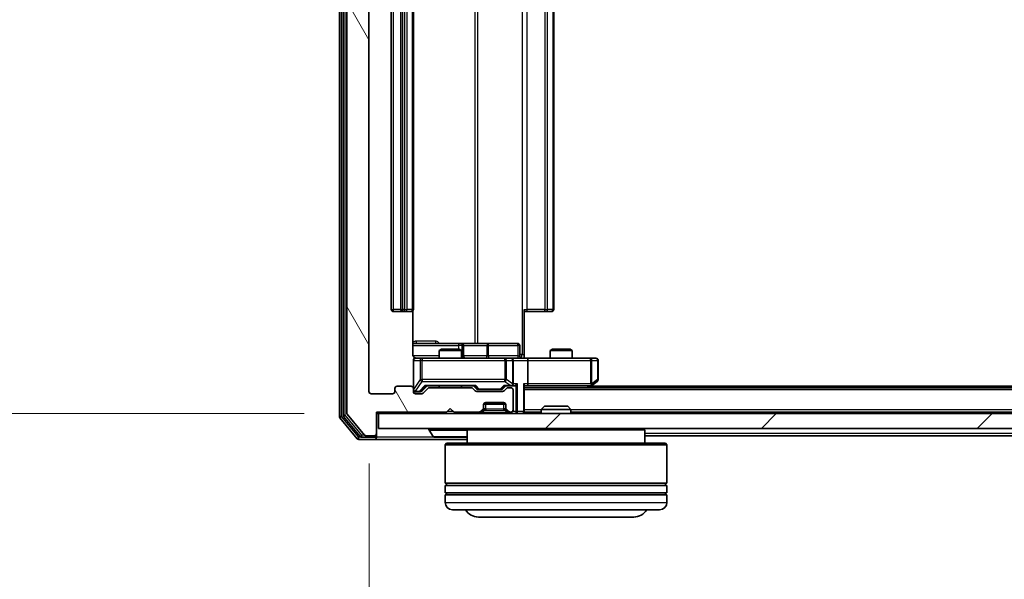
# Model space of a CAD drawing. Units: millimetres. Extents: x 0 to 8326, y 0 to 1826.
# Drawn here: x 1115 to 1248, y 149 to 225 of the extents above; entities that cross this region are included whole.
import ezdxf

# ---------------------------------------------------------------- set-up
doc = ezdxf.new("R2010")
doc.units = ezdxf.units.MM
doc.header["$LTSCALE"] = 0.666667
doc.layers.get('Defpoints').update_dxf_attribs({"lineweight": 25})
for name, color, linetype, lineweight in [('Dimension (ISO)', 7, 'Continuous', 18), ('Dimension (ISO) @ 1', 7, 'Continuous', 18), ('Visible (ISO)', 7, 'Continuous', 35), ('Visible Narrow (ISO)', 7, 'Continuous', 25)]:
    doc.layers.add(name, color=color, linetype=linetype, lineweight=lineweight)
doc.layers.add('Hatch (ISO)', color=1, linetype='Continuous', lineweight=18, true_color=0xff0000)
doc.styles.add('Note Text (TK)', font='MS PGothic.ttf')
doc.dimstyles.new('Default - Method 1b (TK)', dxfattribs={"dimscale": 0.666667, "dimtxt": 2.5, "dimasz": 2.5, "dimexe": 1, "dimexo": 1.5, "dimgap": 1, "dimtad": 1, "dimtoh": 1, "dimrnd": 1e-08, "dimdsep": 46, "dimtxsty": 'Note Text (TK)', "dimcen": 0.09, "dimdle": 5, "dimclrd": 100, "dimclre": 100, "dimclrt": 7, "dimadec": 1, "dimazin": 1, "dimtfac": 1, "dimtmove": 0, "dimatfit": 3, "dimfxl": 0, "dimtolj": 1, "dimlwd": -1, "dimlwe": -1, "dimarcsym": 0})

# ---------------------------------------------------------------- blocks, each defined once
blk = doc.blocks.new('*D33')
at = {"layer": 'Defpoints', "color": 0, "transparency": 16777216}
for p in [(1163.05, 297), (1054.55, 171.5), (1163.05, 171.5)]:
    blk.add_point(p, dxfattribs=at)
at = {"layer": 'Dimension (ISO)', "color": 100, "transparency": 16777216}
for p, q in [((1153.3, 297), (1048.05, 297)), ((1054.55, 280.75), (1054.55, 187.75)), ((1153.3, 171.5), (1048.05, 171.5))]:
    blk.add_line(p, q, dxfattribs=at)
for points in [[(1051.84, 280.75), (1057.25, 280.75), (1054.55, 297)], [(1051.84, 187.75), (1057.25, 187.75), (1054.55, 171.5)]]:
    blk.add_solid(points, dxfattribs=at)
at = {"layer": 'Dimension (ISO)', "color": 7, "transparency": 16777216, "insert": (1039.92, 210.06), "char_height": 16.25, "attachment_point": 4, "rotation": 90, "style": 'Note Text (TK)'}
blk.add_mtext('\\A1;125.5', dxfattribs=at)
blk = doc.blocks.new('*D34')
at = {"layer": 'Defpoints', "color": 0, "transparency": 16777216}
for p in [(1162.05, 174.5), (1584.05, 174.5), (1584.05, 96.5)]:
    blk.add_point(p, dxfattribs=at)
at = {"layer": 'Dimension (ISO)', "color": 100, "transparency": 16777216}
for p, q in [((1162.05, 164.75), (1162.05, 90)), ((1584.05, 164.75), (1584.05, 90)), ((1178.3, 96.5), (1567.8, 96.5))]:
    blk.add_line(p, q, dxfattribs=at)
for points in [[(1178.3, 99.21), (1178.3, 93.79), (1162.05, 96.5)], [(1567.8, 99.21), (1567.8, 93.79), (1584.05, 96.5)]]:
    blk.add_solid(points, dxfattribs=at)
at = {"layer": 'Dimension (ISO)', "color": 7, "transparency": 16777216, "insert": (1356.33, 111.13), "char_height": 16.25, "attachment_point": 4, "style": 'Note Text (TK)'}
blk.add_mtext('\\A1;422', dxfattribs=at)

msp = doc.modelspace()

# ---------------------------------------------------------------- hatches: boundary and pattern name
at = {"layer": 'Hatch (ISO)'}
h = msp.add_hatch(dxfattribs=at)
h.set_pattern_fill('ANSI31', color=256, scale=165.1, angle=75.0001754, style=0)
h.set_pattern_definition([(120.0002, (176.417, -52), (-17.87257, -10.3188), [])])
edge = h.paths.add_edge_path()
edge.add_line((1175.87081, 175.00021), (1170.21934, 175.00021))
edge.add_ellipse((1170.21934, 174.70021), major_axis=(-0.3, 0), ratio=1, start_angle=270, end_angle=315)
edge.add_line((1170.0072, 174.91234), (1169.38294, 174.28807))
edge.add_ellipse((1169.17081, 174.50021), major_axis=(-0.21213, -0.21213), ratio=1, start_angle=45, end_angle=90, ccw=False)
edge.add_line((1169.17081, 174.20021), (1168.34507, 174.20021))
edge.add_ellipse((1168.34507, 174.50021), major_axis=(-0.3, 0), ratio=1, start_angle=0, end_angle=90, ccw=False)
edge.add_line((1168.04507, 174.50021), (1168.04507, 174.90021))
edge.add_ellipse((1167.74507, 174.90021), major_axis=(0, 0.3), ratio=1, start_angle=270, end_angle=360)
edge.add_line((1167.74507, 175.20021), (1165.84507, 175.20021))
edge.add_ellipse((1165.84507, 174.90021), major_axis=(-0.3, 0), ratio=1, start_angle=270, end_angle=360)
edge.add_line((1165.54507, 174.90021), (1165.54507, 174.50021))
edge.add_ellipse((1165.24507, 174.50021), major_axis=(0, -0.3), ratio=1, start_angle=0, end_angle=90, ccw=False)
edge.add_line((1165.24507, 174.20021), (1162.34507, 174.20021))
edge.add_ellipse((1162.34507, 174.50021), major_axis=(-0.3, 0), ratio=1, start_angle=0, end_angle=90, ccw=False)
edge.add_line((1162.04507, 174.50021), (1162.04507, 294.00021))
edge.add_ellipse((1162.34507, 294.00021), major_axis=(0, 0.3), ratio=1, start_angle=0, end_angle=90, ccw=False)
edge.add_line((1162.34507, 294.30021), (1165.24507, 294.30021))
edge.add_ellipse((1165.24507, 294.00021), major_axis=(0.3, 0), ratio=1, start_angle=0, end_angle=90, ccw=False)
edge.add_line((1165.54507, 294.00021), (1165.54507, 293.60021))
edge.add_ellipse((1165.84507, 293.60021), major_axis=(0, -0.3), ratio=1, start_angle=270, end_angle=360)
edge.add_line((1165.84507, 293.30021), (1167.74507, 293.30021))
edge.add_ellipse((1167.74507, 293.60021), major_axis=(0.3, 0), ratio=1, start_angle=270, end_angle=360)
edge.add_line((1168.04507, 293.60021), (1168.04507, 294.00021))
edge.add_ellipse((1168.34507, 294.00021), major_axis=(0, 0.3), ratio=1, start_angle=0, end_angle=90, ccw=False)
edge.add_line((1168.34507, 294.30021), (1169.17081, 294.30021))
edge.add_ellipse((1169.17081, 294.00021), major_axis=(0.3, 0), ratio=1, start_angle=45, end_angle=90, ccw=False)
edge.add_line((1169.38294, 294.21234), (1170.0072, 293.58807))
edge.add_ellipse((1170.21934, 293.80021), major_axis=(0.21213, -0.21213), ratio=1, start_angle=270, end_angle=315)
edge.add_line((1170.21934, 293.50021), (1175.87081, 293.50021))
edge.add_ellipse((1175.87081, 293.80021), major_axis=(0.3, 0), ratio=1, start_angle=270, end_angle=315)
edge.add_line((1176.08294, 293.58807), (1176.4072, 293.91234))
edge.add_ellipse((1176.61934, 293.70021), major_axis=(0.21213, 0.21213), ratio=1, start_angle=45, end_angle=90, ccw=False)
edge.add_line((1176.61934, 294.00021), (1180.12081, 294.00021))
edge.add_ellipse((1180.12081, 293.70021), major_axis=(0.3, 0), ratio=1, start_angle=45, end_angle=90, ccw=False)
edge.add_line((1180.33294, 293.91234), (1180.6572, 293.58807))
edge.add_ellipse((1180.86934, 293.80021), major_axis=(0.21213, -0.21213), ratio=1, start_angle=270, end_angle=315)
edge.add_line((1180.86934, 293.50021), (1181.24507, 293.50021))
edge.add_ellipse((1181.24507, 293.80021), major_axis=(0.3, 0), ratio=1, start_angle=270, end_angle=360)
edge.add_line((1181.54507, 293.80021), (1181.54507, 296.50021))
edge.add_ellipse((1181.24507, 296.50021), major_axis=(0, 0.3), ratio=1, start_angle=270, end_angle=360)
edge.add_line((1181.24507, 296.80021), (1181.16934, 296.80021))
edge.add_ellipse((1181.16934, 296.50021), major_axis=(-0.3, 0), ratio=1, start_angle=270, end_angle=315)
edge.add_line((1180.9572, 296.71234), (1180.63294, 296.38807))
edge.add_ellipse((1180.84507, 296.17594), major_axis=(-0.21213, -0.21213), ratio=1, start_angle=270, end_angle=315)
edge.add_line((1180.54507, 296.17594), (1180.54507, 295.80021))
edge.add_ellipse((1180.24507, 295.80021), major_axis=(0, -0.3), ratio=1, start_angle=0, end_angle=90, ccw=False)
edge.add_line((1180.24507, 295.50021), (1177.84507, 295.50021))
edge.add_ellipse((1177.84507, 295.80021), major_axis=(-0.3, 0), ratio=1, start_angle=0, end_angle=90, ccw=False)
edge.add_line((1177.54507, 295.80021), (1177.54507, 296.17594))
edge.add_ellipse((1177.24507, 296.17594), major_axis=(0, 0.3), ratio=1, start_angle=270, end_angle=315)
edge.add_line((1177.4572, 296.38807), (1177.13294, 296.71234))
edge.add_ellipse((1176.92081, 296.50021), major_axis=(-0.21213, 0.21213), ratio=1, start_angle=270, end_angle=315)
edge.add_line((1176.92081, 296.80021), (1173.54507, 296.80021))
edge.add_line((1173.54507, 296.80021), (1173.04507, 296.30021))
edge.add_line((1173.04507, 296.30021), (1172.54507, 296.80021))
edge.add_line((1172.54507, 296.80021), (1163.04507, 296.80021))
edge.add_line((1163.04507, 296.80021), (1163.04507, 299.70021))
edge.add_ellipse((1162.74507, 299.70021), major_axis=(0, 0.3), ratio=1, start_angle=270, end_angle=360)
edge.add_line((1162.74507, 300.00021), (1161.68558, 300.00021))
edge.add_ellipse((1161.68558, 299.70021), major_axis=(-0.3, 0), ratio=1, start_angle=270, end_angle=320.1944289)
edge.add_line((1161.45512, 299.89226), (1159.1146, 297.08365))
edge.add_ellipse((1159.34507, 296.89159), major_axis=(-0.19206, -0.23047), ratio=1, start_angle=270, end_angle=309.8055711)
edge.add_line((1159.04507, 296.89159), (1159.04507, 171.60882))
edge.add_ellipse((1159.34507, 171.60882), major_axis=(0, -0.3), ratio=1, start_angle=270, end_angle=309.8055711)
edge.add_line((1159.1146, 171.41676), (1161.45512, 168.60815))
edge.add_ellipse((1161.68558, 168.80021), major_axis=(0.19206, -0.23047), ratio=1, start_angle=270, end_angle=320.1944289)
edge.add_line((1161.68558, 168.50021), (1162.74507, 168.50021))
edge.add_ellipse((1162.74507, 168.80021), major_axis=(0.3, 0), ratio=1, start_angle=270, end_angle=360)
edge.add_line((1163.04507, 168.80021), (1163.04507, 171.70021))
edge.add_line((1163.04507, 171.70021), (1172.54507, 171.70021))
edge.add_line((1172.54507, 171.70021), (1173.04507, 172.20021))
edge.add_line((1173.04507, 172.20021), (1173.54507, 171.70021))
edge.add_line((1173.54507, 171.70021), (1176.92081, 171.70021))
edge.add_ellipse((1176.92081, 172.00021), major_axis=(0.3, 0), ratio=1, start_angle=270, end_angle=315)
edge.add_line((1177.13294, 171.78807), (1177.4572, 172.11234))
edge.add_ellipse((1177.24507, 172.32447), major_axis=(0.21213, 0.21213), ratio=1, start_angle=270, end_angle=315)
edge.add_line((1177.54507, 172.32447), (1177.54507, 172.70021))
edge.add_ellipse((1177.84507, 172.70021), major_axis=(0, 0.3), ratio=1, start_angle=0, end_angle=90, ccw=False)
edge.add_line((1177.84507, 173.00021), (1180.24507, 173.00021))
edge.add_ellipse((1180.24507, 172.70021), major_axis=(0.3, 0), ratio=1, start_angle=0, end_angle=90, ccw=False)
edge.add_line((1180.54507, 172.70021), (1180.54507, 172.32447))
edge.add_ellipse((1180.84507, 172.32447), major_axis=(0, -0.3), ratio=1, start_angle=270, end_angle=315)
edge.add_line((1180.63294, 172.11234), (1180.9572, 171.78807))
edge.add_ellipse((1181.16934, 172.00021), major_axis=(0.21213, -0.21213), ratio=1, start_angle=270, end_angle=315)
edge.add_line((1181.16934, 171.70021), (1181.24507, 171.70021))
edge.add_ellipse((1181.24507, 172.00021), major_axis=(0.3, 0), ratio=1, start_angle=270, end_angle=360)
edge.add_line((1181.54507, 172.00021), (1181.54507, 174.70021))
edge.add_ellipse((1181.24507, 174.70021), major_axis=(0, 0.3), ratio=1, start_angle=270, end_angle=360)
edge.add_line((1181.24507, 175.00021), (1180.86934, 175.00021))
edge.add_ellipse((1180.86934, 174.70021), major_axis=(-0.3, 0), ratio=1, start_angle=270, end_angle=315)
edge.add_line((1180.6572, 174.91234), (1180.33294, 174.58807))
edge.add_ellipse((1180.12081, 174.80021), major_axis=(-0.21213, -0.21213), ratio=1, start_angle=45, end_angle=90, ccw=False)
edge.add_line((1180.12081, 174.50021), (1176.61934, 174.50021))
edge.add_ellipse((1176.61934, 174.80021), major_axis=(-0.3, 0), ratio=1, start_angle=45, end_angle=90, ccw=False)
edge.add_line((1176.4072, 174.58807), (1176.08294, 174.91234))
edge.add_ellipse((1175.87081, 174.70021), major_axis=(-0.21213, 0.21213), ratio=1, start_angle=270, end_angle=315)
h = msp.add_hatch(dxfattribs=at)
h.set_pattern_fill('ANSI31', color=256, scale=165.1, style=0)
h.set_pattern_definition([(45, (176.417, -52), (-14.59292, 14.59292), [])])
h.paths.add_polyline_path([(1163.34507, 171.50021), (1163.34507, 169.50021), (1582.74507, 169.50021), (1582.74507, 171.50021)])

# ---------------------------------------------------------------- linework, layer by layer
at = {"layer": 'Visible (ISO)'}
for p, q in [((1158.04507, 297.39159), (1158.04507, 171.10882)), ((1158.54507, 297.21057), (1158.54507, 171.28985)), ((1159.04507, 296.89159), (1159.04507, 171.60882)), ((1162.04507, 174.50021), (1162.04507, 294.00021)), ((1165.04507, 282.90021), (1165.04507, 185.60021)), ((1166.34507, 282.90021), (1166.34507, 185.60021)), ((1168.04507, 185.60021), (1168.04507, 282.90021)), ((1187.04507, 185.60021), (1187.04507, 282.90021)), ((1165.34507, 185.30021), (1166.64507, 185.30021)), ((1166.64507, 185.30021), (1166.83796, 185.30021)), ((1166.97939, 185.30021), (1166.83796, 185.30021)), ((1166.97939, 185.30021), (1167.68649, 185.30021)), ((1167.74507, 185.30021), (1167.68649, 185.30021)), ((1167.95525, 179.50021), (1167.95525, 185.38614)), ((1183.04507, 185.60021), (1183.04507, 179.50021)), ((1183.45928, 185.30021), (1183.04507, 185.30021)), ((1183.45928, 185.30021), (1185.83796, 185.30021)), ((1185.97939, 185.30021), (1185.83796, 185.30021)), ((1185.97939, 185.30021), (1186.68649, 185.30021)), ((1186.74507, 185.30021), (1186.68649, 185.30021)), ((1174.36803, 181.00021), (1167.95525, 181.00021)), ((1171.8518, 180.20021), (1171.54507, 180.04684)), ((1174.54507, 180.04684), (1171.54507, 180.04684)), ((1171.54507, 179.00021), (1171.54507, 180.04684)), ((1171.8518, 180.20021), (1174.23835, 180.20021)), ((1174.23835, 180.20021), (1174.54507, 180.04684)), ((1174.5396, 181.00021), (1174.36803, 181.00021)), ((1178.21412, 181.00021), (1174.5396, 181.00021)), ((1174.54507, 179.00021), (1174.54507, 180.04684)), ((1174.8396, 179.30021), (1174.8396, 180.70021)), ((1182.14376, 181.00021), (1178.21412, 181.00021)), ((1182.44376, 179.30021), (1182.44376, 180.70021)), ((1186.8518, 180.20021), (1186.54507, 180.04684)), ((1189.54507, 180.04684), (1186.54507, 180.04684)), ((1186.54507, 179.00021), (1186.54507, 180.04684)), ((1186.8518, 180.20021), (1189.23835, 180.20021)), ((1189.23835, 180.20021), (1189.54507, 180.04684)), ((1189.54507, 179.00021), (1189.54507, 180.04684)), ((1168.04507, 178.70021), (1168.04507, 174.90021)), ((1169.23048, 179.00021), (1168.34507, 179.00021)), ((1180.42685, 179.00021), (1169.23048, 179.00021)), ((1181.24507, 179.00021), (1180.42685, 179.00021)), ((1181.24507, 179.00021), (1183.42081, 179.00021)), ((1181.54507, 175.55021), (1181.54507, 178.70021)), ((1183.04507, 179.50021), (1183.04507, 179.00794)), ((1191.98167, 179.00021), (1183.42081, 179.00021)), ((1183.54507, 178.70021), (1183.54507, 175.55021)), ((1192.74507, 179.00021), (1191.98167, 179.00021)), ((1193.04507, 176.10021), (1193.04507, 178.70021)), ((1192.19174, 175.31021), (1192.92507, 175.86021)), ((1165.54507, 174.90021), (1165.54507, 174.50021)), ((1167.74507, 175.20021), (1165.84507, 175.20021)), ((1168.04507, 174.50021), (1168.04507, 174.90021)), ((1168.34507, 174.45021), (1168.83427, 174.45021)), ((1168.83427, 174.45021), (1168.97078, 174.45021)), ((1169.18295, 174.53809), (1169.89507, 175.25021)), ((1170.0072, 174.91234), (1169.38294, 174.28807)), ((1169.71898, 175.25021), (1176.37117, 175.25021)), ((1175.87081, 175.00021), (1170.21934, 175.00021)), ((1171.54507, 175.00021), (1171.54507, 175.25021)), ((1174.54507, 175.00021), (1174.54507, 175.25021)), ((1176.4072, 174.58807), (1176.08294, 174.91234)), ((1176.19507, 175.25021), (1176.60719, 174.83809)), ((1180.12081, 174.50021), (1176.61934, 174.50021)), ((1176.81937, 174.75021), (1176.96278, 174.75021)), ((1176.96278, 174.75021), (1179.77736, 174.75021)), ((1179.77736, 174.75021), (1179.92078, 174.75021)), ((1180.54507, 175.25021), (1180.13295, 174.83809)), ((1180.6572, 174.91234), (1180.33294, 174.58807)), ((1180.36898, 175.25021), (1181.24507, 175.25021)), ((1181.24507, 175.00021), (1180.86934, 175.00021)), ((1181.24507, 175.25021), (1181.62081, 175.25021)), ((1181.54507, 172.00021), (1181.54507, 174.70021)), ((1183.04507, 171.80021), (1183.04507, 175.33807)), ((1183.04507, 175.25021), (1183.42081, 175.25021)), ((1563.04507, 175.00021), (1183.04507, 175.00021)), ((1183.42081, 175.25021), (1192.01174, 175.25021)), ((1191.7784, 175.00021), (1192.19174, 175.31021)), ((1191.98167, 175.55021), (1192.13728, 175.3946)), ((1554.04507, 175.20021), (1192.04507, 175.20021)), ((1165.24507, 174.20021), (1162.34507, 174.20021)), ((1169.17081, 174.20021), (1168.34507, 174.20021)), ((1172.54507, 171.70021), (1173.04507, 172.20021)), ((1173.04507, 172.20021), (1173.54507, 171.70021)), ((1177.13294, 171.78807), (1177.4572, 172.11234)), ((1177.13294, 171.58807), (1177.4572, 171.91234)), ((1177.4572, 171.91234), (1177.47765, 171.93278)), ((1177.54507, 172.32447), (1177.54507, 172.70021)), ((1177.54507, 172.12447), (1177.54507, 172.32447)), ((1180.52791, 172.80021), (1177.56223, 172.80021)), ((1177.84507, 173.00021), (1180.24507, 173.00021)), ((1180.54507, 172.70021), (1180.54507, 172.32447)), ((1180.54507, 172.32447), (1180.54507, 172.12447)), ((1180.61249, 171.93278), (1180.63294, 171.91234)), ((1180.63294, 172.11234), (1180.9572, 171.78807)), ((1180.63294, 171.91234), (1180.9572, 171.58807)), ((1183.04507, 171.80021), (1183.04507, 171.70021)), ((1185.77449, 172.50021), (1185.34507, 172.07069)), ((1189.34507, 172.07069), (1185.34507, 172.07069)), ((1185.34507, 171.50021), (1185.34507, 172.07069)), ((1185.77449, 172.50021), (1188.91566, 172.50021)), ((1188.91566, 172.50021), (1189.34507, 172.07069)), ((1189.34507, 171.50021), (1189.34507, 172.07069)), ((1158.1146, 170.91676), (1160.45512, 168.10815)), ((1158.6146, 171.09779), (1160.85597, 168.40815)), ((1159.1146, 171.41676), (1161.45512, 168.60815)), ((1163.04507, 168.80021), (1163.04507, 171.70021)), ((1163.04507, 171.70021), (1172.54507, 171.70021)), ((1163.04507, 171.50021), (1163.34507, 171.50021)), ((1163.34507, 171.50021), (1163.34507, 169.50021)), ((1582.74507, 171.50021), (1163.34507, 171.50021)), ((1173.54507, 171.70021), (1176.92081, 171.70021)), ((1181.16934, 171.70021), (1181.24507, 171.70021)), ((1185.34507, 171.70021), (1183.04507, 171.70021)), ((1183.04507, 171.50021), (1183.04507, 171.70021)), ((1556.74507, 171.70021), (1189.34507, 171.70021)), ((1163.34507, 169.50021), (1582.74507, 169.50021)), ((1170.14507, 169.40021), (1170.14507, 169.35949)), ((1170.73592, 168.39121), (1170.17738, 169.2505)), ((1175.54507, 169.50021), (1175.34507, 169.30021)), ((1199.34507, 169.30021), (1175.34507, 169.30021)), ((1175.34507, 169.30021), (1175.34507, 167.50021)), ((1199.14507, 169.50021), (1199.34507, 169.30021)), ((1199.34507, 169.30021), (1199.34507, 167.50021)), ((1160.68558, 168.00021), (1162.74507, 168.00021)), ((1161.08644, 168.30021), (1162.74507, 168.30021)), ((1161.68558, 168.50021), (1162.74507, 168.50021)), ((1162.74507, 168.00021), (1175.34507, 168.00021)), ((1163.04507, 168.60021), (1163.04507, 168.80021)), ((1163.04507, 168.60021), (1163.04507, 168.30021)), ((1170.90361, 168.30021), (1175.18653, 168.30021)), ((1370.66507, 168.50021), (1199.34507, 168.50021)), ((1172.54507, 167.50021), (1172.34507, 167.30021)), ((1202.34507, 167.30021), (1172.34507, 167.30021)), ((1172.34507, 167.30021), (1172.34507, 162.10021)), ((1172.54507, 167.50021), (1202.14507, 167.50021)), ((1202.14507, 167.50021), (1202.34507, 167.30021)), ((1202.34507, 167.30021), (1202.34507, 162.10021)), ((1202.34507, 162.10021), (1172.34507, 162.10021)), ((1172.34507, 161.80021), (1202.34507, 161.80021)), ((1172.34507, 161.80021), (1172.34507, 160.80021)), ((1172.54507, 161.80021), (1172.54507, 162.10021)), ((1202.14507, 161.80021), (1202.14507, 162.10021)), ((1202.34507, 161.80021), (1202.34507, 160.80021)), ((1202.34507, 160.80021), (1172.34507, 160.80021)), ((1172.34507, 160.50021), (1202.34507, 160.50021)), ((1172.34507, 160.50021), (1172.34507, 159.50021)), ((1172.54507, 160.50021), (1172.54507, 160.80021)), ((1202.14507, 160.50021), (1202.14507, 160.80021)), ((1202.34507, 160.50021), (1202.34507, 159.50021)), ((1201.34507, 158.50021), (1173.34507, 158.50021)), ((1176.84507, 157.50021), (1197.84507, 157.50021))]:
    msp.add_line(p, q, dxfattribs=at)
for centre, radius, start, end in [((1165.34507, 185.60021), 0.3, 180, 270), ((1166.64507, 185.60021), 0.3, 180, 270), ((1167.74507, 185.60021), 0.3, 270, 0), ((1186.74507, 185.60021), 0.3, 270, 0), ((1174.5396, 180.70021), 0.3, 0, 90), ((1182.14376, 180.70021), 0.3, 0, 90), ((1168.34507, 178.70021), 0.3, 90, 180), ((1168.54507, 179.50021), 0.5, 255.5244841, 270), ((1175.1396, 179.30021), 0.3, 180, 270), ((1181.24507, 178.70021), 0.3, 0, 90), ((1182.74376, 179.30021), 0.3, 180, 270), ((1192.74507, 178.70021), 0.3, 0, 90), ((1192.74507, 176.10021), 0.3, 306.8698976, 0), ((1162.34507, 174.50021), 0.3, 180, 270), ((1165.24507, 174.50021), 0.3, 270, 0), ((1165.84507, 174.90021), 0.3, 90, 180), ((1167.74507, 174.90021), 0.3, 0, 90), ((1168.34507, 174.75021), 0.3, 180, 270), ((1168.34507, 174.50021), 0.3, 180, 270), ((1170.21934, 174.70021), 0.3, 90, 135), ((1175.87081, 174.70021), 0.3, 45, 90), ((1176.61934, 174.80021), 0.3, 225, 270), ((1180.12081, 174.80021), 0.3, 270, 315), ((1180.86934, 174.70021), 0.3, 90, 135), ((1181.24507, 175.55021), 0.3, 270, 293.4379847), ((1181.24507, 174.70021), 0.3, 0, 90), ((1181.24507, 175.55021), 0.3, 328.7555453, 0), ((1192.01174, 175.55021), 0.3, 270, 293.4379842), ((1192.01174, 175.55021), 0.3, 293.4379842, 306.8698976), ((1169.17081, 174.50021), 0.3, 270, 315), ((1176.92081, 172.00021), 0.3, 270, 315), ((1177.24507, 172.32447), 0.3, 315, 0), ((1177.24507, 172.12447), 0.3, 315, 0), ((1177.84507, 172.70021), 0.3, 90, 180), ((1180.24507, 172.70021), 0.3, 0, 90), ((1180.84507, 172.32447), 0.3, 180, 225), ((1180.84507, 172.12447), 0.3, 180, 225), ((1181.16934, 172.00021), 0.3, 225, 270), ((1181.24507, 172.00021), 0.3, 270, 0), ((1182.74507, 171.80021), 0.3, 270, 0), ((1158.34507, 171.10882), 0.3, 180, 219.8055711), ((1158.84507, 171.28985), 0.3, 180, 219.8055711), ((1159.34507, 171.60882), 0.3, 180, 219.8055711), ((1176.92081, 171.80021), 0.3, 270, 315), ((1181.16934, 171.80021), 0.3, 225, 270), ((1170.24507, 169.40021), 0.1, 90, 180), ((1170.34507, 169.35949), 0.2, 180, 213.0238676), ((1160.68558, 168.30021), 0.3, 219.8055711, 270), ((1161.08644, 168.60021), 0.3, 219.8055711, 270), ((1161.68558, 168.80021), 0.3, 219.8055711, 270), ((1162.74507, 168.80021), 0.3, 270, 0), ((1162.74507, 168.60021), 0.3, 270, 0), ((1162.74507, 168.30021), 0.3, 270, 0), ((1170.90361, 168.50021), 0.2, 213.0238676, 270), ((1175.18653, 168.50021), 0.2, 270, 322.4372398), ((1173.34507, 159.50021), 1, 180, 270), ((1176.84507, 159.50021), 2, 210, 270), ((1197.84507, 159.50021), 2, 270, 330), ((1201.34507, 159.50021), 1, 270, 0)]:
    msp.add_arc(centre, radius, start, end, dxfattribs=at)
for centre, major_axis, ratio, start_param, end_param in [((1183.42081, 178.70021), (0, 0.3), 0.414213562, 4.71238898, 6.283185307), ((1168.97078, 174.75021), (0.30004, 0), 0.999850756, 4.71238898, 5.497861771), ((1169.61584, 175.55021), (-0.12456, 0.29583), 0.400410446, 2.331066929, 2.974568038), ((1176.4743, 175.55021), (0.12456, 0.29583), 0.400410446, 3.308617269, 3.952118378), ((1176.81937, 175.05021), (-0.30004, 0), 0.999850756, 0.785323536, 1.570796327), ((1179.92078, 175.05021), (0.30004, 0), 0.999850756, 4.71238898, 5.497861771), ((1180.26584, 175.55021), (-0.12456, 0.29583), 0.400410446, 2.331066929, 2.974568038), ((1181.21285, 175.55021), (0.64874, -0.20444), 0.33843751, 4.818639154, 5.053070272), ((1181.24507, 175.52766), (0.25155, -0.48303), 0.33843751, 1.121615625, 1.396342459), ((1181.62081, 175.55021), (0.42426, 0), 0.707106781, 4.71238898, 5.497787144), ((1181.92081, 175.55021), (-0.27716, -0.27716), 0.414213562, 1.178097245, 1.963495408), ((1182.74507, 175.55021), (-0.27716, 0.27716), 0.414213562, 3.534291735, 4.319689899), ((1183.42081, 175.55021), (0, 0.3), 0.414213562, 3.141592654, 4.71238898), ((1191.98167, 175.52766), (-0.24115, -0.48229), 0.37002441, 1.47901306, 1.753739894)]:
    msp.add_ellipse(centre, major_axis=major_axis, ratio=ratio, start_param=start_param, end_param=end_param, dxfattribs=at)
for points, knots in [([(1167.95525, 179.50021), (1167.95525, 179.43996), (1167.97044, 179.36927), (1168.0199, 179.25623), (1168.06388, 179.19452), (1168.15674, 179.10587), (1168.22273, 179.06374), (1168.29668, 179.03416), (1168.31085, 179.02926), (1168.32551, 179.02484)], [0.1514440253, 0.1514440253, 0.1514440253, 0.1514440253, 0.16951832421, 0.16951832421, 0.18846211876, 0.18846211876, 0.20803374333, 0.20803374333, 0.21235728376, 0.21235728376, 0.21235728376, 0.21235728376]), ([(1168.04507, 178.70021), (1168.04507, 178.70021), (1168.04507, 178.71508), (1168.04507, 178.72403), (1168.04507, 178.72549), (1168.04507, 178.72629), (1168.04507, 178.72639), (1168.04507, 178.72654), (1168.04507, 178.72645), (1168.04507, 178.7269), (1168.04507, 178.72694), (1168.04507, 178.72742), (1168.04507, 178.72752), (1168.04507, 178.72778), (1168.04507, 178.72796), (1168.04508, 178.72837), (1168.04508, 178.72861), (1168.04509, 178.72989), (1168.0451, 178.73106), (1168.04531, 178.74097), (1168.0459, 178.74982), (1168.04863, 178.77366), (1168.05155, 178.78865), (1168.06398, 178.8339), (1168.07738, 178.86352), (1168.11266, 178.91758), (1168.13532, 178.94254), (1168.18613, 178.98194), (1168.2146, 178.99721), (1168.27394, 179.01817), (1168.30555, 179.02418), (1168.36481, 179.02612), (1168.39309, 179.02314), (1168.42003, 179.01606)], [0, 0, 0, 0, 0.0528238464, 0.0528238464, 0.069062235, 0.069062235, 0.0721066912, 0.0721066912, 0.0743900786, 0.0743900786, 0.0748192613, 0.0748192613, 0.0749020819, 0.0749020819, 0.0749856442, 0.0749856442, 0.0750692414, 0.0750692414, 0.0754082948, 0.0754082948, 0.078055389, 0.078055389, 0.0826085066, 0.0826085066, 0.0921350128, 0.0921350128, 0.1019761319, 0.1019761319, 0.1114260837, 0.1114260837, 0.120856663, 0.120856663, 0.1292132044, 0.1292132044, 0.1292132044, 0.1292132044]), ([(1183.04507, 179.012), (1183.23832, 179.02199), (1183.43205, 179.02836), (1183.81959, 179.01734), (1184.01342, 179.00021), (1184.20762, 179.00021)], [0, 0, 0, 0, 0.0580507328, 0.0580507328, 0.1163089707, 0.1163089707, 0.1163089707, 0.1163089707]), ([(1181.3644, 175.27496), (1181.37064, 175.27772), (1181.37674, 175.28056), (1181.40924, 175.29732), (1181.43839, 175.31881), (1181.47454, 175.35577), (1181.48971, 175.37547), (1181.50156, 175.3946)], [0.25088675748, 0.25088675748, 0.25088675748, 0.25088675748, 0.25287796936, 0.25287796936, 0.26195841823, 0.26195841823, 0.26838803202, 0.26838803202, 0.26838803202, 0.26838803202]), ([(1192.13106, 175.27496), (1192.13202, 175.27737), (1192.13292, 175.27993), (1192.13817, 175.29715), (1192.1407, 175.31652), (1192.14112, 175.35373), (1192.13979, 175.3746), (1192.13728, 175.3946)], [0.38103121919, 0.38103121919, 0.38103121919, 0.38103121919, 0.38274190298, 0.38274190298, 0.39176165425, 0.39176165425, 0.39855363814, 0.39855363814, 0.39855363814, 0.39855363814]), ([(1172.65571, 168.30022), (1172.65557, 168.30021), (1172.65542, 168.30021), (1172.65506, 168.30021), (1172.65484, 168.30021), (1172.65463, 168.30021)], [-0.0002305990761, -0.0002305990761, -0.0002305990761, -0.0002305990761, 0, 0, 0.0003383294466, 0.0003383294466, 0.0003383294466, 0.0003383294466]), ([(1172.65571, 168.30021), (1172.65578, 168.30021), (1172.65585, 168.30021), (1172.65623, 168.30022), (1172.65653, 168.30022), (1172.65684, 168.30023)], [-0.0000542496569, -0.0000542496569, -0.0000542496569, -0.0000542496569, 0, 0, 0.0002415179139, 0.0002415179139, 0.0002415179139, 0.0002415179139]), ([(1175.0626, 168.30022), (1175.0633, 168.30021), (1175.064, 168.30021), (1175.06574, 168.30021), (1175.06677, 168.30021), (1175.0678, 168.30021)], [-0.0002305990761, -0.0002305990761, -0.0002305990761, -0.0002305990761, 0, 0, 0.0003383294466, 0.0003383294466, 0.0003383294466, 0.0003383294466]), ([(1175.0678, 168.30021), (1175.06686, 168.30021), (1175.06592, 168.30021), (1175.06432, 168.30022), (1175.06365, 168.30022), (1175.06298, 168.30023)], [-0.0003383294466, -0.0003383294466, -0.0003383294466, -0.0003383294466, 0, 0, 0.000241517914, 0.000241517914, 0.000241517914, 0.000241517914])]:
    msp.add_open_spline(points, degree=3, knots=knots, dxfattribs=at)
at = {"layer": 'Visible Narrow (ISO)'}
for p, q in [((1158.34507, 171.10882), (1158.34507, 297.39159)), ((1158.84507, 171.28985), (1158.84507, 297.21057)), ((1182.75218, 289.00021), (1182.75218, 179.50021)), ((1176.36988, 287.50021), (1176.36988, 181.00021)), ((1176.77419, 181.00021), (1176.77419, 287.50021)), ((1165.34507, 185.60021), (1165.34507, 282.90021)), ((1166.64507, 185.60021), (1166.64507, 282.90021)), ((1166.83796, 282.90021), (1166.83796, 185.60021)), ((1167.19152, 185.60021), (1167.19152, 282.90021)), ((1167.89862, 282.90021), (1167.89862, 185.60021)), ((1183.45928, 185.60021), (1183.45928, 282.90021)), ((1185.83796, 282.90021), (1185.83796, 185.60021)), ((1186.19152, 185.60021), (1186.19152, 282.90021)), ((1186.89862, 282.90021), (1186.89862, 185.60021)), ((1165.04507, 185.60021), (1165.34507, 185.60021)), ((1166.34507, 185.60021), (1165.34507, 185.60021)), ((1165.34507, 185.30021), (1165.34507, 185.60021)), ((1166.34507, 185.60021), (1166.64507, 185.60021)), ((1166.64507, 185.30021), (1166.64507, 185.60021)), ((1166.83796, 185.60021), (1166.64507, 185.60021)), ((1166.83796, 185.30021), (1166.83796, 185.60021)), ((1166.83796, 185.60021), (1167.19152, 185.60021)), ((1167.89862, 185.60021), (1167.19152, 185.60021)), ((1167.89862, 185.60021), (1168.04507, 185.60021)), ((1183.04507, 185.60021), (1183.45928, 185.60021)), ((1183.45928, 185.30021), (1183.45928, 185.60021)), ((1185.83796, 185.60021), (1183.45928, 185.60021)), ((1185.83796, 185.30021), (1185.83796, 185.60021)), ((1185.83796, 185.60021), (1186.19152, 185.60021)), ((1186.89862, 185.60021), (1186.19152, 185.60021)), ((1186.89862, 185.60021), (1187.04507, 185.60021)), ((1171.03022, 181.30021), (1168.40013, 181.30021)), ((1167.95525, 180.70021), (1174.15589, 180.70021)), ((1174.66774, 180.70021), (1174.15589, 180.70021)), ((1174.15589, 180.70021), (1174.15589, 180.20021)), ((1174.66774, 179.30021), (1174.66774, 180.70021)), ((1174.66774, 180.70021), (1174.83931, 180.70021)), ((1174.8396, 180.70021), (1174.83931, 180.70021)), ((1174.83931, 180.70021), (1174.83931, 179.30021)), ((1174.8396, 180.70021), (1178.00198, 180.70021)), ((1178.2272, 180.70021), (1178.00198, 180.70021)), ((1178.00198, 180.70021), (1178.00198, 179.30021)), ((1178.2272, 180.70021), (1182.15685, 180.70021)), ((1178.2272, 179.30021), (1178.2272, 180.70021)), ((1182.44376, 180.70021), (1182.15685, 180.70021)), ((1182.15685, 180.70021), (1182.15685, 179.30021)), ((1171.54507, 179.30021), (1168.00092, 179.30021)), ((1168.07674, 178.70021), (1168.04507, 178.70021)), ((1168.07674, 174.77209), (1168.07674, 178.70021)), ((1168.07674, 178.70021), (1168.96215, 178.70021)), ((1169.23048, 178.70021), (1168.96215, 178.70021)), ((1168.96215, 178.70021), (1168.96215, 176.10021)), ((1169.23048, 179.00021), (1169.23048, 178.70021)), ((1169.23048, 176.10021), (1169.23048, 178.70021)), ((1169.23048, 178.70021), (1180.42685, 178.70021)), ((1174.54507, 179.30021), (1174.66774, 179.30021)), ((1174.83931, 179.30021), (1174.66774, 179.30021)), ((1174.83931, 179.30021), (1174.8396, 179.30021)), ((1178.00198, 179.30021), (1174.8396, 179.30021)), ((1178.00198, 179.30021), (1178.2272, 179.30021)), ((1182.15685, 179.30021), (1178.2272, 179.30021)), ((1180.42685, 178.70021), (1180.42685, 179.00021)), ((1180.63151, 178.70021), (1180.42685, 178.70021)), ((1180.42685, 178.70021), (1180.42685, 176.10021)), ((1180.63151, 176.10021), (1180.63151, 178.70021)), ((1180.63151, 178.70021), (1181.44973, 178.70021)), ((1181.54507, 178.70021), (1181.44973, 178.70021)), ((1181.44973, 178.70021), (1181.44973, 175.52766)), ((1181.54507, 178.70021), (1183.54507, 178.70021)), ((1182.15685, 179.30021), (1182.44376, 179.30021)), ((1182.75218, 179.50021), (1182.44376, 179.50021)), ((1182.75218, 179.50021), (1183.04507, 179.50021)), ((1183.54507, 178.70021), (1191.98167, 178.70021)), ((1191.98167, 178.70021), (1191.98167, 179.00021)), ((1191.98167, 178.70021), (1191.98167, 175.55021)), ((1192.20103, 178.70021), (1191.98167, 178.70021)), ((1192.20103, 175.52766), (1192.20103, 178.70021)), ((1192.20103, 178.70021), (1192.96442, 178.70021)), ((1193.04507, 178.70021), (1192.96442, 178.70021)), ((1192.96442, 178.70021), (1192.96442, 176.10021)), ((1168.96215, 176.10021), (1168.07674, 174.77209)), ((1168.34507, 174.53209), (1169.23048, 175.86021)), ((1168.96215, 176.10021), (1169.23048, 176.10021)), ((1169.23048, 176.10021), (1169.23048, 175.86021)), ((1180.42685, 176.10021), (1169.23048, 176.10021)), ((1169.23048, 175.86021), (1180.42685, 175.86021)), ((1180.42685, 175.86021), (1180.42685, 176.10021)), ((1180.42685, 176.10021), (1180.63151, 176.10021)), ((1180.42685, 175.86021), (1181.21285, 175.31021)), ((1181.44973, 175.52766), (1180.63151, 176.10021)), ((1192.96442, 176.10021), (1192.20103, 175.52766)), ((1193.04507, 176.10021), (1192.96442, 176.10021)), ((1168.04507, 174.77209), (1168.07674, 174.77209)), ((1168.34507, 174.51021), (1168.34507, 174.53209)), ((1168.34507, 174.51021), (1168.34507, 174.45021)), ((1168.83427, 174.51021), (1168.34507, 174.51021)), ((1169.61584, 175.31021), (1168.83427, 174.51021)), ((1168.83427, 174.45021), (1168.83427, 174.51021)), ((1169.04639, 174.53809), (1169.7421, 175.25021)), ((1169.18295, 174.53809), (1169.04639, 174.53809)), ((1176.4743, 175.31021), (1169.61584, 175.31021)), ((1176.34804, 175.25021), (1176.75066, 174.83809)), ((1176.96278, 174.81021), (1176.4743, 175.31021)), ((1176.75066, 174.83809), (1176.60719, 174.83809)), ((1176.96278, 174.81021), (1176.96278, 174.75021)), ((1179.77736, 174.81021), (1176.96278, 174.81021)), ((1180.26584, 175.31021), (1179.77736, 174.81021)), ((1179.77736, 174.75021), (1179.77736, 174.81021)), ((1179.98948, 174.83809), (1180.3921, 175.25021)), ((1180.13295, 174.83809), (1179.98948, 174.83809)), ((1181.21285, 175.31021), (1180.26584, 175.31021)), ((1182.13294, 175.55021), (1181.54507, 175.55021)), ((1181.92081, 175.33807), (1181.92081, 171.80021)), ((1182.13294, 171.80021), (1182.13294, 175.55021)), ((1182.9572, 175.55021), (1182.9572, 171.80021)), ((1183.54507, 175.55021), (1182.9572, 175.55021)), ((1563.04507, 174.70021), (1183.04507, 174.70021)), ((1191.98167, 175.55021), (1183.54507, 175.55021)), ((1191.89822, 175.25021), (1191.56489, 175.00021)), ((1173.44507, 171.80021), (1172.64507, 171.80021)), ((1177.34507, 171.58807), (1177.68978, 171.93278)), ((1177.4572, 171.91234), (1177.3572, 172.01234)), ((1177.46868, 172.12447), (1177.54507, 172.12447)), ((1177.55529, 172.14491), (1177.54507, 172.12447)), ((1177.84507, 172.12447), (1177.84507, 172.80021)), ((1180.24507, 172.12447), (1177.84507, 172.12447)), ((1177.84507, 172.12447), (1177.84507, 171.91234)), ((1177.84507, 171.91234), (1180.24507, 171.91234)), ((1180.24507, 172.80021), (1180.24507, 172.12447)), ((1180.24507, 172.12447), (1180.24507, 171.91234)), ((1180.74507, 171.58807), (1180.40036, 171.93278)), ((1180.54507, 172.12447), (1180.53485, 172.14491)), ((1180.54507, 172.12447), (1180.62146, 172.12447)), ((1180.73294, 172.01234), (1180.63294, 171.91234)), ((1181.92081, 171.80021), (1181.46868, 171.80021)), ((1181.92081, 171.80021), (1181.92081, 171.50021)), ((1181.92081, 171.80021), (1182.13294, 171.80021)), ((1182.9572, 171.80021), (1182.13294, 171.80021)), ((1182.9572, 171.80021), (1183.04507, 171.80021)), ((1185.34507, 172.00021), (1183.04507, 172.00021)), ((1556.74507, 172.00021), (1189.34507, 172.00021)), ((1158.34507, 171.10882), (1158.04507, 171.10882)), ((1158.1146, 170.91676), (1158.34507, 171.10882)), ((1160.68558, 168.30021), (1158.34507, 171.10882)), ((1158.84507, 171.28985), (1158.54507, 171.28985)), ((1158.6146, 171.09779), (1158.84507, 171.28985)), ((1161.08644, 168.60021), (1158.84507, 171.28985)), ((1176.92081, 171.70021), (1176.92081, 171.50021)), ((1177.00789, 171.71312), (1177.13294, 171.58807)), ((1180.74507, 171.58807), (1177.34507, 171.58807)), ((1177.34507, 171.50021), (1177.34507, 171.58807)), ((1180.74507, 171.50021), (1180.74507, 171.58807)), ((1180.9572, 171.58807), (1181.08225, 171.71312)), ((1181.16934, 171.50021), (1181.16934, 171.70021)), ((1175.44507, 169.40021), (1170.14507, 169.40021)), ((1170.14507, 169.35949), (1175.40436, 169.35949)), ((1170.17738, 169.2505), (1175.34507, 169.2505)), ((1160.68558, 168.30021), (1160.45512, 168.10815)), ((1161.08644, 168.30021), (1160.68558, 168.30021)), ((1160.68558, 168.00021), (1160.68558, 168.30021)), ((1161.08644, 168.60021), (1160.85597, 168.40815)), ((1161.46198, 168.60021), (1161.08644, 168.60021)), ((1161.08644, 168.30021), (1161.08644, 168.60021)), ((1162.74507, 168.30021), (1162.74507, 168.50021)), ((1162.96868, 168.60021), (1163.04507, 168.60021)), ((1170.90361, 168.30021), (1163.04507, 168.30021)), ((1170.73592, 168.39121), (1175.34507, 168.39121)), ((1175.34507, 168.30021), (1175.18653, 168.30021)), ((1370.47007, 168.80021), (1199.34507, 168.80021)), ((1172.34507, 159.50021), (1202.34507, 159.50021))]:
    msp.add_line(p, q, dxfattribs=at)
for centre, radius, start, end in [((1176.96278, 175.05021), 0.29998, 225, 270.0042765), ((1177.84507, 172.51234), 0.6, 255, 270), ((1180.24507, 172.51234), 0.6, 270, 285)]:
    msp.add_arc(centre, radius, start, end, dxfattribs=at)
for centre, major_axis, ratio, start_param, end_param in [((1166.97939, 185.60021), (0, -0.3), 0.707106781, 0, 1.570796327), ((1167.68649, 185.60021), (0, -0.3), 0.707106781, 0, 1.570796327), ((1185.97939, 185.60021), (0, -0.3), 0.707106781, 0, 1.570796327), ((1186.68649, 185.60021), (0, -0.3), 0.707106781, 0, 1.570796327), ((1168.5755, 181.30021), (0, -0.3), 0.584541674, 4.71238898, 6.283185307), ((1171.15776, 181.30021), (0, -0.3), 0.425142657, 4.71238898, 6.283185307), ((1174.36803, 180.70021), (0, 0.3), 0.707106781, 0, 1.570796327), ((1174.36803, 180.70021), (0, 0.3), 0.999048222, 4.71238898, 6.283185307), ((1174.5396, 180.70021), (0, 0.3), 0.999048222, 4.71238898, 6.283185307), ((1178.21412, 180.70021), (0, 0.3), 0.707106781, 0, 1.570796327), ((1178.21412, 180.70021), (0, 0.3), 0.043619387, 4.71238898, 6.283185307), ((1182.14376, 180.70021), (0, 0.3), 0.043619387, 4.71238898, 6.283185307), ((1168.34507, 178.70021), (0, 0.3), 0.894427191, 0, 1.570796327), ((1169.23048, 178.70021), (0, 0.3), 0.894427191, 0, 1.570796327), ((1174.96746, 179.30021), (0, -0.3), 0.999048222, 4.71238898, 6.283185307), ((1175.13903, 179.30021), (0, -0.3), 0.999048222, 4.71238898, 6.283185307), ((1177.78985, 179.30021), (0, -0.3), 0.707106781, 0, 1.570796327), ((1178.24029, 179.30021), (0, -0.3), 0.043619387, 4.71238898, 6.283185307), ((1180.42685, 178.70021), (0, 0.3), 0.682187982, 4.71238898, 6.283185307), ((1181.24507, 178.70021), (0, 0.3), 0.682187982, 4.71238898, 6.283185307), ((1182.16993, 179.30021), (0, -0.3), 0.043619387, 4.71238898, 6.283185307), ((1182.39862, 179.50021), (0, 0.5), 0.707106781, 3.632088817, 4.71238898), ((1191.98167, 178.70021), (0, 0.3), 0.73117683, 4.71238898, 6.283185307), ((1192.74507, 178.70021), (0, 0.3), 0.73117683, 4.71238898, 6.283185307), ((1169.23048, 176.10021), (0.24962, -0.16641), 0.742781353, 3.873040035, 5.172179238), ((1180.42685, 176.10021), (0.172, 0.2458), 0.607313377, 3.99759411, 5.11423213), ((1192.74507, 176.10021), (0.18, -0.24), 0.650925377, 0, 1.11663802), ((1168.34507, 174.77209), (-0.3, 0), 0.8, 0, 1.570796327), ((1168.34507, 174.75021), (-0.3, 0), 0.8, 0, 1.570796327), ((1168.34507, 174.77209), (-0.24962, 0.16641), 0.742781353, 0.731447381, 2.030586584), ((1168.83427, 174.75021), (0.21459, -0.20965), 0.690167375, 5.305634967, 6.266302028), ((1168.83427, 174.75021), (0, -0.3), 0.999850756, 0, 0.785472791), ((1176.96278, 175.05021), (-0.21459, -0.20965), 0.690167375, 0.016883279, 0.97755034), ((1179.77736, 175.05021), (0, -0.3), 0.999850756, 0, 0.785472791), ((1179.77736, 175.05021), (0.21459, -0.20965), 0.690167375, 5.305634967, 6.266302028), ((1177.26552, 172.14491), (0.21213, -0.21213), 0.935113127, 0, 0.818916913), ((1177.84507, 171.87594), (0.36885, -0.05425), 0.100172991, 2.020046384, 3.067243935), ((1177.84507, 171.87594), (-0.27513, 0.28896), 0.413861864, 5.384207694, 6.431405245), ((1177.68978, 172.14491), (0.07765, 0.28978), 0.250562807, 3.960509566, 4.779426479), ((1177.84507, 172.72447), (0, -0.6), 0.5, 6.021385919, 6.283185307), ((1180.24507, 172.72447), (0, -0.6), 0.5, 0, 0.261799388), ((1180.24507, 171.87594), (0.27513, 0.28896), 0.413861864, 6.13496537, 7.182162921), ((1180.40036, 172.14491), (-0.07765, 0.28978), 0.250562807, 1.503758829, 2.322675741), ((1180.24507, 171.87594), (0.36885, 0.05425), 0.100172991, 0.074348718, 1.121546269), ((1180.82463, 172.14491), (-0.21213, -0.21213), 0.935113127, 5.464268395, 6.283185307), ((1181.92081, 171.80021), (0, -0.3), 0.707106781, 0, 1.570796327), ((1182.74507, 171.80021), (0, -0.3), 0.707106781, 0, 1.570796327), ((1177.76934, 171.80021), (-0.64756, -0.23445), 0.109552401, 6.053417044, 7.100614595), ((1180.32081, 171.80021), (0.64756, -0.23445), 0.109552401, 5.465756019, 6.51295357)]:
    msp.add_ellipse(centre, major_axis=major_axis, ratio=ratio, start_param=start_param, end_param=end_param, dxfattribs=at)
for points, knots in [([(1168.40013, 181.30021), (1168.26964, 181.30021), (1168.09791, 181.21459), (1167.99338, 181.04609), (1167.97194, 181.00021)], [-0.09474831971, -0.09474831971, -0.09474831971, -0.09474831971, -0.04737415985, -0.03145809092, -0.03145809092, -0.03145809092, -0.03145809092]), ([(1171.54655, 181.00021), (1171.51831, 181.04868), (1171.38431, 181.21863), (1171.18012, 181.30021), (1171.03022, 181.30021)], [-0.0659035173, -0.0659035173, -0.0659035173, -0.0659035173, -0.04878206174, 0, 0, 0, 0]), ([(1168.34507, 179.00021), (1168.37202, 179.00021), (1168.40952, 179.01206), (1168.42002, 179.016), (1168.42008, 179.01605)], [0, 0, 0, 0, 0.04985923611, 0.07488288198, 0.07488288198, 0.07488288198, 0.07488288198]), ([(1183.04507, 179.00794), (1183.15091, 179.01137), (1183.37662, 179.01806), (1183.78478, 179.01336), (1184.05693, 179.00021), (1184.20762, 179.00021)], [-0.1147938449, -0.1147938449, -0.1147938449, -0.1147938449, -0.0830987269, -0.0498592361, 0, 0, 0, 0])]:
    msp.add_open_spline(points, degree=3, knots=knots, dxfattribs=at)

# ---------------------------------------------------------------- dimensions: what is measured, and where the dimension line sits
at = {"layer": 'Dimension (ISO) @ 1', "color": 100, "true_color": 0x00ff3f}
dim = msp.add_linear_dim(base=(1054.54507, 171.50021), p1=(1163.04507, 297.00021), p2=(1163.04507, 171.50021), angle=90, dimstyle='Default - Method 1b (TK)', override={"dimscale": 1, "dimtxt": 16.25, "dimasz": 16.25, "dimexe": 6.5, "dimexo": 9.75, "dimgap": 6.5, "dimdec": 2, "dimcen": 0.585, "dimtol": 0, "dimlim": 0, "dimtp": 0, "dimtm": 0, "dimtdec": 2, "dimtix": 0, "dimtofl": 0, "dimtmove": 0, "dimatfit": 1}, dxfattribs=at)
dim.commit()
dim.dimension.update_dxf_attribs({"geometry": '*D33', "text_midpoint": (1054.54507, 234.25021), "dimtype": 128})
dim = msp.add_linear_dim(base=(1584.04507, 96.50021), p1=(1162.04507, 174.50021), p2=(1584.04507, 174.50021), dimstyle='Default - Method 1b (TK)', override={"dimscale": 1, "dimtxt": 16.25, "dimasz": 16.25, "dimexe": 6.5, "dimexo": 9.75, "dimgap": 6.5, "dimdec": 2, "dimcen": 0.585, "dimtol": 0, "dimlim": 0, "dimtp": 0, "dimtm": 0, "dimtdec": 2, "dimtix": 0, "dimtofl": 0, "dimtmove": 0, "dimatfit": 1}, dxfattribs=at)
dim.commit()
dim.dimension.update_dxf_attribs({"geometry": '*D34', "text_midpoint": (1373.04507, 96.50021), "dimtype": 128})

doc.saveas('drawing.dxf')
